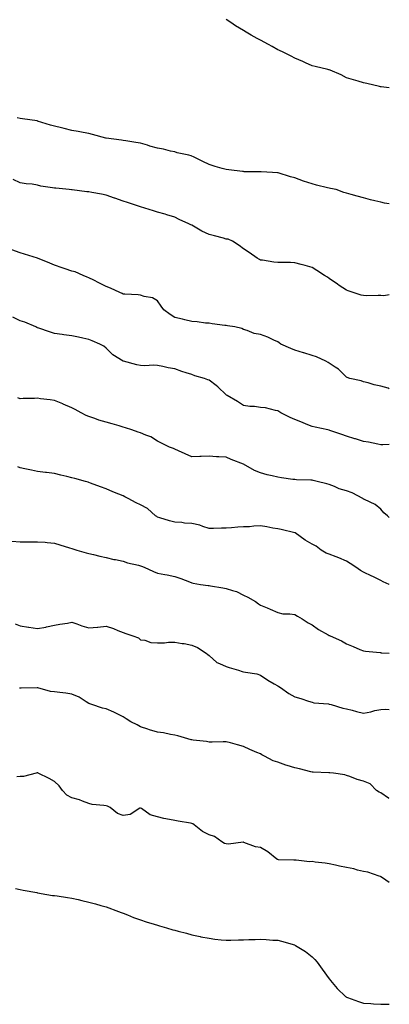
# Model space of a CAD drawing. Units: inches. Extents: x 923603 to 926243, y 7371818 to 7374458.
# Drawn here: x 926028 to 926243, y 7373417 to 7373991 of the extents above; entities that cross this region are included whole.
import ezdxf

# ---------------------------------------------------------------- set-up
doc = ezdxf.new("R2010")
doc.units = ezdxf.units.IN
doc.header["$MEASUREMENT"] = 0
doc.layers.add('Contour_92367371', color=7, linetype='Continuous', true_color=0x96c55c)

msp = doc.modelspace()

# ---------------------------------------------------------------- linework, layer by layer
at = {"layer": 'Contour_92367371'}
for points in [[(926243, 7373951.13, 3336), (926238.24, 7373951.74, 3336), (926238.05, 7373951.77, 3336), (926237.92, 7373951.79, 3336), (926237.21, 7373951.92, 3336), (926229.96, 7373953.83, 3336), (926228.05, 7373954.21, 3336), (926224.81, 7373955.15, 3336), (926222.1, 7373955.97, 3336), (926218.05, 7373957.12, 3336), (926214.88, 7373958.74, 3336), (926208.47, 7373961.5, 3336), (926208.05, 7373961.69, 3336), (926207.87, 7373961.74, 3336), (926207.14, 7373961.92, 3336), (926199.79, 7373963.66, 3336), (926198.05, 7373964.08, 3336), (926194.14, 7373965.83, 3336), (926192.65, 7373966.52, 3336), (926188.05, 7373968.43, 3336), (926185.86, 7373969.73, 3336), (926181.25, 7373971.92, 3336), (926179.02, 7373972.89, 3336), (926178.05, 7373973.3, 3336), (926174.69, 7373975.28, 3336), (926172.64, 7373976.51, 3336), (926168.05, 7373979.03, 3336), (926166.13, 7373980, 3336), (926162.47, 7373981.92, 3336), (926159.71, 7373983.58, 3336), (926158.05, 7373984.71, 3336), (926153.48, 7373987.35, 3336), (926150.74, 7373989.23, 3336), (926148.05, 7373991.02, 3336)], [(926243, 7373883.61, 3335), (926240.2, 7373884.08, 3335), (926238.05, 7373884.54, 3335), (926234.5, 7373885.47, 3335), (926232.1, 7373885.97, 3335), (926228.05, 7373887.18, 3335), (926224.2, 7373888.07, 3335), (926220.87, 7373889.1, 3335), (926218.05, 7373889.84, 3335), (926216.46, 7373890.33, 3335), (926212.04, 7373891.92, 3335), (926208.7, 7373892.57, 3335), (926208.05, 7373892.69, 3335), (926206.98, 7373892.99, 3335), (926200.6, 7373894.47, 3335), (926198.05, 7373895.28, 3335), (926193.11, 7373896.86, 3335), (926193.02, 7373896.89, 3335), (926188.05, 7373898.72, 3335), (926185.49, 7373899.36, 3335), (926178.36, 7373901.61, 3335), (926178.05, 7373901.7, 3335), (926177.84, 7373901.71, 3335), (926174.88, 7373901.92, 3335), (926168.35, 7373902.22, 3335), (926168.05, 7373902.24, 3335), (926167.7, 7373902.27, 3335), (926158.49, 7373902.36, 3335), (926158.05, 7373902.4, 3335), (926157.49, 7373902.48, 3335), (926149.5, 7373903.37, 3335), (926148.05, 7373903.58, 3335), (926145.66, 7373904.31, 3335), (926141.52, 7373905.39, 3335), (926138.05, 7373906.59, 3335), (926134.45, 7373908.32, 3335), (926129.04, 7373910.93, 3335), (926128.05, 7373911.41, 3335), (926127.65, 7373911.52, 3335), (926126.25, 7373911.92, 3335), (926119.48, 7373913.34, 3335), (926118.05, 7373913.84, 3335), (926115.6, 7373914.37, 3335), (926111.55, 7373915.42, 3335), (926108.05, 7373916.1, 3335), (926103.45, 7373917.32, 3335), (926102.23, 7373917.73, 3335), (926098.05, 7373918.99, 3335), (926095.45, 7373919.32, 3335), (926089.55, 7373920.42, 3335), (926088.05, 7373920.63, 3335), (926086.95, 7373920.81, 3335), (926078.09, 7373921.96, 3335), (926078.05, 7373921.96, 3335), (926077.99, 7373921.98, 3335), (926070.22, 7373924.09, 3335), (926068.05, 7373924.67, 3335), (926064.7, 7373925.27, 3335), (926061.83, 7373925.7, 3335), (926058.05, 7373926.42, 3335), (926053.63, 7373927.5, 3335), (926052.1, 7373927.87, 3335), (926048.05, 7373928.85, 3335), (926045.69, 7373929.56, 3335), (926038.08, 7373931.89, 3335), (926038.05, 7373931.9, 3335), (926037.92, 7373931.92, 3335), (926029.34, 7373933.21, 3335), (926028.05, 7373933.41, 3335), (926026.29, 7373933.68, 3335)], [(926243, 7373830.65, 3334), (926239.86, 7373830.11, 3334), (926238.05, 7373830.24, 3334), (926236.43, 7373830.3, 3334), (926229.88, 7373830.1, 3334), (926228.05, 7373830.15, 3334), (926226.6, 7373830.47, 3334), (926221.94, 7373831.92, 3334), (926219.02, 7373832.89, 3334), (926218.05, 7373833.28, 3334), (926213.82, 7373836.15, 3334), (926212.9, 7373836.77, 3334), (926208.05, 7373840.12, 3334), (926206.97, 7373840.84, 3334), (926205.28, 7373841.92, 3334), (926200.88, 7373844.75, 3334), (926198.05, 7373846.53, 3334), (926193.9, 7373847.77, 3334), (926191.61, 7373848.36, 3334), (926188.05, 7373849.36, 3334), (926185.55, 7373849.42, 3334), (926180.49, 7373849.48, 3334), (926178.05, 7373849.54, 3334), (926175.8, 7373849.68, 3334), (926169.17, 7373850.8, 3334), (926168.05, 7373850.88, 3334), (926167.33, 7373851.2, 3334), (926166.1, 7373851.92, 3334), (926161.38, 7373855.26, 3334), (926158.05, 7373857.45, 3334), (926155.55, 7373859.42, 3334), (926151.75, 7373861.92, 3334), (926149.11, 7373862.99, 3334), (926148.05, 7373863.15, 3334), (926146.39, 7373863.58, 3334), (926141.12, 7373864.99, 3334), (926138.05, 7373865.78, 3334), (926133.85, 7373867.72, 3334), (926129.85, 7373870.12, 3334), (926128.05, 7373871.12, 3334), (926127.48, 7373871.35, 3334), (926126.33, 7373871.92, 3334), (926120.69, 7373874.56, 3334), (926118.05, 7373875.9, 3334), (926113.4, 7373877.27, 3334), (926112.39, 7373877.58, 3334), (926108.05, 7373878.87, 3334), (926105.75, 7373879.62, 3334), (926098.05, 7373881.92, 3334), (926090.6, 7373884.47, 3334), (926088.05, 7373885.28, 3334), (926083.1, 7373886.97, 3334), (926082.95, 7373887.02, 3334), (926078.05, 7373888.63, 3334), (926075.36, 7373889.23, 3334), (926069.75, 7373890.22, 3334), (926068.05, 7373890.57, 3334), (926066.82, 7373890.69, 3334), (926058.25, 7373891.72, 3334), (926058.05, 7373891.75, 3334), (926057.89, 7373891.76, 3334), (926056.63, 7373891.92, 3334), (926048.82, 7373892.69, 3334), (926048.05, 7373892.78, 3334), (926046.93, 7373893.04, 3334), (926040.12, 7373893.99, 3334), (926038.05, 7373894.58, 3334), (926034.93, 7373895.04, 3334), (926031.45, 7373895.32, 3334), (926028.05, 7373895.91, 3334), (926023.99, 7373897.86, 3334)], [(926243, 7373775.95, 3333), (926242.32, 7373776.19, 3333), (926238.05, 7373777.38, 3333), (926234.28, 7373778.15, 3333), (926230.63, 7373779.34, 3333), (926228.05, 7373779.99, 3333), (926226.62, 7373780.49, 3333), (926220.01, 7373781.92, 3333), (926218.51, 7373782.39, 3333), (926218.05, 7373782.72, 3333), (926213.42, 7373787.29, 3333), (926211.39, 7373788.58, 3333), (926208.05, 7373790.88, 3333), (926207.35, 7373791.22, 3333), (926206.13, 7373791.92, 3333), (926200.66, 7373794.53, 3333), (926198.05, 7373795.36, 3333), (926193.22, 7373796.75, 3333), (926192.95, 7373796.82, 3333), (926188.05, 7373798.3, 3333), (926185.56, 7373799.43, 3333), (926179.74, 7373801.92, 3333), (926178.79, 7373802.66, 3333), (926178.05, 7373803.22, 3333), (926175.7, 7373804.27, 3333), (926172.18, 7373806.05, 3333), (926168.05, 7373807.53, 3333), (926164.28, 7373808.14, 3333), (926160.13, 7373809.84, 3333), (926158.05, 7373810.35, 3333), (926157.1, 7373810.97, 3333), (926152.95, 7373811.92, 3333), (926148.74, 7373812.61, 3333), (926148.05, 7373812.68, 3333), (926147.14, 7373812.83, 3333), (926139.84, 7373813.71, 3333), (926138.05, 7373814.04, 3333), (926135.87, 7373814.1, 3333), (926131.06, 7373814.93, 3333), (926128.05, 7373815, 3333), (926123.95, 7373816.02, 3333), (926122.54, 7373816.41, 3333), (926118.05, 7373817.44, 3333), (926115.29, 7373819.16, 3333), (926111.72, 7373821.92, 3333), (926110.21, 7373824.08, 3333), (926108.05, 7373827.15, 3333), (926105, 7373828.87, 3333), (926100.24, 7373829.73, 3333), (926098.05, 7373830.48, 3333), (926096.74, 7373830.61, 3333), (926088.99, 7373830.98, 3333), (926088.05, 7373831.06, 3333), (926087.46, 7373831.33, 3333), (926086.13, 7373831.92, 3333), (926080.65, 7373834.52, 3333), (926078.05, 7373835.53, 3333), (926073.76, 7373837.63, 3333), (926070.82, 7373839.15, 3333), (926068.05, 7373840.56, 3333), (926067.06, 7373840.93, 3333), (926064.79, 7373841.92, 3333), (926060.13, 7373844, 3333), (926058.05, 7373844.49, 3333), (926054.13, 7373845.83, 3333), (926052.51, 7373846.38, 3333), (926048.05, 7373847.95, 3333), (926045.21, 7373849.09, 3333), (926038.11, 7373851.92, 3333), (926038.07, 7373851.94, 3333), (926038.01, 7373851.96, 3333), (926030.51, 7373854.38, 3333), (926028.05, 7373855.18, 3333), (926023.16, 7373856.81, 3333)], [(926243, 7373743.35, 3332), (926239.3, 7373743.18, 3332), (926238.05, 7373743.32, 3332), (926236.38, 7373743.58, 3332), (926230.98, 7373744.85, 3332), (926228.05, 7373745.25, 3332), (926223.31, 7373746.66, 3332), (926222.9, 7373746.77, 3332), (926218.05, 7373748.29, 3332), (926215.4, 7373749.27, 3332), (926208.33, 7373751.64, 3332), (926208.05, 7373751.74, 3332), (926207.91, 7373751.78, 3332), (926207.27, 7373751.92, 3332), (926199.73, 7373753.6, 3332), (926198.05, 7373753.95, 3332), (926194.62, 7373755.35, 3332), (926192.37, 7373756.24, 3332), (926188.05, 7373758.07, 3332), (926185.32, 7373759.19, 3332), (926179.84, 7373761.92, 3332), (926178.74, 7373762.61, 3332), (926178.05, 7373763.1, 3332), (926176.72, 7373763.25, 3332), (926170.96, 7373764.83, 3332), (926168.05, 7373765.06, 3332), (926164.47, 7373765.5, 3332), (926161.77, 7373765.64, 3332), (926158.05, 7373766.18, 3332), (926154.61, 7373768.48, 3332), (926148.57, 7373771.92, 3332), (926148.26, 7373772.13, 3332), (926148.05, 7373772.39, 3332), (926143.19, 7373777.06, 3332), (926142.23, 7373777.74, 3332), (926138.05, 7373780.83, 3332), (926137.28, 7373781.15, 3332), (926135.31, 7373781.92, 3332), (926129.66, 7373783.53, 3332), (926128.05, 7373784.13, 3332), (926124.77, 7373785.2, 3332), (926122.08, 7373785.96, 3332), (926118.05, 7373787.44, 3332), (926114.27, 7373788.14, 3332), (926111.14, 7373788.84, 3332), (926108.05, 7373789.45, 3332), (926105.74, 7373789.61, 3332), (926100.63, 7373789.34, 3332), (926098.05, 7373789.48, 3332), (926095.94, 7373789.81, 3332), (926088.15, 7373791.92, 3332), (926088.07, 7373791.94, 3332), (926088.05, 7373791.95, 3332), (926087.96, 7373792.01, 3332), (926081.88, 7373795.75, 3332), (926078.05, 7373799.58, 3332), (926076.79, 7373800.66, 3332), (926074.37, 7373801.92, 3332), (926069.97, 7373803.84, 3332), (926068.05, 7373804.7, 3332), (926064.57, 7373805.4, 3332), (926062.07, 7373805.94, 3332), (926058.05, 7373806.71, 3332), (926053.39, 7373807.26, 3332), (926052.49, 7373807.48, 3332), (926048.05, 7373808.15, 3332), (926045.14, 7373809.01, 3332), (926038.81, 7373811.16, 3332), (926038.05, 7373811.4, 3332), (926037.71, 7373811.59, 3332), (926037.1, 7373811.92, 3332), (926030.81, 7373814.68, 3332), (926028.05, 7373815.4, 3332), (926023.75, 7373817.62, 3332)], [(926243, 7373700.95, 3331), (926241.89, 7373701.92, 3331), (926239.83, 7373703.7, 3331), (926238.05, 7373705.68, 3331), (926234.68, 7373708.55, 3331), (926228.61, 7373711.36, 3331), (926228.05, 7373711.67, 3331), (926227.88, 7373711.75, 3331), (926227.63, 7373711.92, 3331), (926221.38, 7373715.25, 3331), (926218.05, 7373716.42, 3331), (926213.79, 7373717.66, 3331), (926211.07, 7373718.9, 3331), (926208.05, 7373720.04, 3331), (926206.56, 7373720.43, 3331), (926200.98, 7373721.92, 3331), (926198.65, 7373722.52, 3331), (926198.05, 7373722.63, 3331), (926197.28, 7373722.69, 3331), (926188.99, 7373722.86, 3331), (926188.05, 7373722.95, 3331), (926186.86, 7373723.11, 3331), (926180.22, 7373724.09, 3331), (926178.05, 7373724.38, 3331), (926174.79, 7373725.18, 3331), (926171.9, 7373725.77, 3331), (926168.05, 7373726.85, 3331), (926164.46, 7373728.33, 3331), (926158.08, 7373731.92, 3331), (926158.06, 7373731.93, 3331), (926158.02, 7373731.95, 3331), (926150.88, 7373734.75, 3331), (926148.05, 7373735.98, 3331), (926143.7, 7373736.27, 3331), (926142.42, 7373736.29, 3331), (926138.05, 7373736.63, 3331), (926133.51, 7373736.46, 3331), (926132.6, 7373736.47, 3331), (926128.05, 7373736.3, 3331), (926124.13, 7373738, 3331), (926120.23, 7373739.74, 3331), (926118.05, 7373740.7, 3331), (926117.24, 7373741.11, 3331), (926114.92, 7373741.92, 3331), (926110.25, 7373744.12, 3331), (926108.05, 7373745.46, 3331), (926104.05, 7373747.92, 3331), (926101.12, 7373748.85, 3331), (926098.05, 7373750.15, 3331), (926096.76, 7373750.63, 3331), (926092.98, 7373751.92, 3331), (926089.32, 7373753.19, 3331), (926088.05, 7373753.57, 3331), (926085.75, 7373754.22, 3331), (926081.58, 7373755.45, 3331), (926078.05, 7373756.4, 3331), (926073.73, 7373757.6, 3331), (926071.43, 7373758.54, 3331), (926068.05, 7373759.69, 3331), (926066.52, 7373760.39, 3331), (926063.51, 7373761.92, 3331), (926059.97, 7373763.84, 3331), (926058.05, 7373764.85, 3331), (926053.11, 7373766.98, 3331), (926052.91, 7373767.06, 3331), (926048.05, 7373769.02, 3331), (926045.5, 7373769.36, 3331), (926039.86, 7373770.11, 3331), (926038.05, 7373770.36, 3331), (926036.38, 7373770.25, 3331), (926029.77, 7373770.2, 3331), (926028.05, 7373770.06, 3331), (926026.7, 7373770.57, 3331)], [(926243, 7373661.85, 3330), (926242.87, 7373661.92, 3330), (926239.52, 7373663.39, 3330), (926238.05, 7373664.29, 3330), (926233.46, 7373666.51, 3330), (926232.91, 7373666.79, 3330), (926228.05, 7373668.98, 3330), (926226.2, 7373670.07, 3330), (926223.57, 7373671.92, 3330), (926220.28, 7373674.15, 3330), (926218.05, 7373675.44, 3330), (926213.58, 7373677.45, 3330), (926212.01, 7373677.96, 3330), (926208.05, 7373679.45, 3330), (926206.31, 7373680.18, 3330), (926203.35, 7373681.92, 3330), (926200.32, 7373684.19, 3330), (926198.05, 7373685.31, 3330), (926193.91, 7373687.78, 3330), (926188.08, 7373691.92, 3330), (926188.06, 7373691.93, 3330), (926188.03, 7373691.94, 3330), (926180.01, 7373693.88, 3330), (926178.05, 7373694.33, 3330), (926175.19, 7373694.77, 3330), (926171.58, 7373695.45, 3330), (926168.05, 7373695.96, 3330), (926164.09, 7373695.88, 3330), (926161.62, 7373695.49, 3330), (926158.05, 7373695.39, 3330), (926154.75, 7373695.22, 3330), (926151.02, 7373694.89, 3330), (926148.05, 7373694.73, 3330), (926145.29, 7373694.68, 3330), (926140.58, 7373694.45, 3330), (926138.05, 7373694.4, 3330), (926134.36, 7373695.61, 3330), (926132.61, 7373696.48, 3330), (926128.05, 7373697.37, 3330), (926123.8, 7373697.67, 3330), (926122.07, 7373697.9, 3330), (926118.05, 7373698.22, 3330), (926115.03, 7373698.9, 3330), (926109.27, 7373700.7, 3330), (926108.05, 7373701.02, 3330), (926107.52, 7373701.4, 3330), (926106.74, 7373701.92, 3330), (926102.19, 7373706.06, 3330), (926098.05, 7373708.26, 3330), (926095.6, 7373709.47, 3330), (926090.92, 7373711.92, 3330), (926089.06, 7373712.93, 3330), (926088.05, 7373713.43, 3330), (926085.48, 7373714.49, 3330), (926082.03, 7373715.9, 3330), (926078.05, 7373717.58, 3330), (926074.87, 7373718.74, 3330), (926069.04, 7373720.93, 3330), (926068.05, 7373721.3, 3330), (926067.58, 7373721.45, 3330), (926066.15, 7373721.92, 3330), (926059.8, 7373723.67, 3330), (926058.05, 7373724.09, 3330), (926055.12, 7373724.85, 3330), (926051.6, 7373725.47, 3330), (926048.05, 7373726.61, 3330), (926043.26, 7373727.13, 3330), (926042.82, 7373727.15, 3330), (926038.05, 7373727.62, 3330), (926034.64, 7373728.51, 3330), (926030.67, 7373729.3, 3330), (926028.05, 7373729.92, 3330), (926026.56, 7373730.43, 3330)], [(926023.16, 7373687.03, 3329), (926028.05, 7373686.7, 3329), (926032.84, 7373686.71, 3329), (926033.22, 7373686.75, 3329), (926038.05, 7373686.76, 3329), (926042.59, 7373686.46, 3329), (926043.72, 7373686.25, 3329), (926048.05, 7373685.91, 3329), (926051.11, 7373684.98, 3329), (926056.68, 7373683.29, 3329), (926058.05, 7373682.87, 3329), (926058.77, 7373682.64, 3329), (926061.09, 7373681.92, 3329), (926066.45, 7373680.32, 3329), (926068.05, 7373679.9, 3329), (926070.69, 7373679.28, 3329), (926074.48, 7373678.34, 3329), (926078.05, 7373677.52, 3329), (926082.65, 7373676.53, 3329), (926083.61, 7373676.36, 3329), (926088.05, 7373675.46, 3329), (926090.6, 7373674.47, 3329), (926096.85, 7373673.12, 3329), (926098.05, 7373672.76, 3329), (926098.7, 7373672.57, 3329), (926100.29, 7373671.92, 3329), (926105.6, 7373669.47, 3329), (926108.05, 7373668.55, 3329), (926112.26, 7373667.71, 3329), (926113.64, 7373667.5, 3329), (926118.05, 7373666.5, 3329), (926121.54, 7373665.41, 3329), (926126.59, 7373663.37, 3329), (926128.05, 7373662.85, 3329), (926128.71, 7373662.58, 3329), (926133.05, 7373661.92, 3329), (926137.46, 7373661.34, 3329), (926138.05, 7373661.32, 3329), (926138.79, 7373661.18, 3329), (926146.03, 7373659.9, 3329), (926148.05, 7373659.51, 3329), (926151.69, 7373658.28, 3329), (926153.96, 7373657.83, 3329), (926158.05, 7373655.72, 3329), (926160.69, 7373654.56, 3329), (926165.12, 7373651.92, 3329), (926166.78, 7373650.64, 3329), (926168.05, 7373649.78, 3329), (926171.8, 7373648.18, 3329), (926173.56, 7373647.43, 3329), (926178.05, 7373645.5, 3329), (926181, 7373644.87, 3329), (926185.12, 7373644.85, 3329), (926188.05, 7373644.41, 3329), (926189.54, 7373643.41, 3329), (926192.32, 7373641.92, 3329), (926195.76, 7373639.63, 3329), (926198.05, 7373638.4, 3329), (926201.83, 7373635.7, 3329), (926207.46, 7373632.51, 3329), (926208.05, 7373632.16, 3329), (926208.23, 7373632.1, 3329), (926208.65, 7373631.92, 3329), (926215.24, 7373629.11, 3329), (926218.05, 7373627.32, 3329), (926221.89, 7373625.76, 3329), (926225.91, 7373624.06, 3329), (926228.05, 7373623.18, 3329), (926229.11, 7373622.99, 3329), (926237.73, 7373622.24, 3329), (926238.05, 7373622.19, 3329), (926238.28, 7373622.15, 3329), (926243, 7373621.96, 3329)], [(926025.04, 7373638.91, 3328), (926028.05, 7373637.74, 3328), (926032.95, 7373637.02, 3328), (926033.13, 7373637, 3328), (926038.05, 7373636.26, 3328), (926042.86, 7373637.11, 3328), (926043.34, 7373637.21, 3328), (926048.05, 7373638.1, 3328), (926051.2, 7373638.76, 3328), (926055.56, 7373639.43, 3328), (926058.05, 7373639.9, 3328), (926061.08, 7373638.89, 3328), (926063.96, 7373637.83, 3328), (926068.05, 7373636.59, 3328), (926072.95, 7373637.02, 3328), (926073.18, 7373637.05, 3328), (926078.05, 7373637.5, 3328), (926082.41, 7373636.28, 3328), (926084.85, 7373635.12, 3328), (926088.05, 7373633.91, 3328), (926089.48, 7373633.35, 3328), (926093.7, 7373631.92, 3328), (926096.86, 7373630.73, 3328), (926098.05, 7373629.57, 3328), (926100.59, 7373629.38, 3328), (926104.14, 7373628.01, 3328), (926108.05, 7373627.86, 3328), (926111.99, 7373627.98, 3328), (926114.31, 7373628.18, 3328), (926118.05, 7373628.3, 3328), (926122.42, 7373627.55, 3328), (926123.54, 7373627.41, 3328), (926128.05, 7373626.54, 3328), (926131.21, 7373625.08, 3328), (926136.3, 7373621.92, 3328), (926137.26, 7373621.13, 3328), (926138.05, 7373620.57, 3328), (926142.52, 7373616.39, 3328), (926144.05, 7373615.92, 3328), (926148.05, 7373614.02, 3328), (926149.71, 7373613.58, 3328), (926155.12, 7373611.92, 3328), (926157.35, 7373611.22, 3328), (926158.05, 7373611.04, 3328), (926159.25, 7373610.72, 3328), (926165.92, 7373609.79, 3328), (926168.05, 7373608.97, 3328), (926172.25, 7373606.12, 3328), (926175.94, 7373604.04, 3328), (926178.05, 7373602.78, 3328), (926178.65, 7373602.52, 3328), (926179.58, 7373601.92, 3328), (926184.43, 7373598.3, 3328), (926188.05, 7373596.43, 3328), (926191.53, 7373595.4, 3328), (926196.03, 7373593.94, 3328), (926198.05, 7373593.31, 3328), (926199.09, 7373592.96, 3328), (926207.67, 7373592.3, 3328), (926208.05, 7373592.21, 3328), (926208.26, 7373592.13, 3328), (926209.18, 7373591.92, 3328), (926216.03, 7373589.9, 3328), (926218.05, 7373589.45, 3328), (926221.33, 7373588.64, 3328), (926223.93, 7373587.8, 3328), (926228.05, 7373586.97, 3328), (926232.34, 7373587.64, 3328), (926234.5, 7373588.37, 3328), (926238.05, 7373589.13, 3328), (926240.74, 7373589.24, 3328), (926243, 7373589.04, 3328)], [(926243, 7373537.18, 3327), (926242.49, 7373537.48, 3327), (926238.05, 7373540.45, 3327), (926237.01, 7373540.88, 3327), (926235.61, 7373541.92, 3327), (926231.84, 7373545.71, 3327), (926228.05, 7373547.2, 3327), (926224.38, 7373548.25, 3327), (926220.05, 7373549.92, 3327), (926218.05, 7373550.58, 3327), (926217.03, 7373550.9, 3327), (926210.55, 7373551.92, 3327), (926208.33, 7373552.2, 3327), (926208.05, 7373552.22, 3327), (926207.73, 7373552.24, 3327), (926198.62, 7373552.49, 3327), (926198.05, 7373552.51, 3327), (926197.28, 7373552.69, 3327), (926190.7, 7373554.56, 3327), (926188.05, 7373555.1, 3327), (926183.53, 7373556.44, 3327), (926182.75, 7373556.62, 3327), (926178.05, 7373558.31, 3327), (926175.36, 7373559.23, 3327), (926170.36, 7373561.92, 3327), (926168.84, 7373562.71, 3327), (926168.05, 7373563.13, 3327), (926165.91, 7373564.06, 3327), (926161.81, 7373565.68, 3327), (926158.05, 7373567.57, 3327), (926154.55, 7373568.43, 3327), (926150.42, 7373569.55, 3327), (926148.05, 7373570.16, 3327), (926146.29, 7373570.16, 3327), (926139.88, 7373570.1, 3327), (926138.05, 7373570.09, 3327), (926136.52, 7373570.39, 3327), (926128.81, 7373571.16, 3327), (926128.05, 7373571.29, 3327), (926127.55, 7373571.42, 3327), (926125.61, 7373571.92, 3327), (926119.83, 7373573.7, 3327), (926118.05, 7373574.04, 3327), (926115.49, 7373574.48, 3327), (926111.53, 7373575.39, 3327), (926108.05, 7373575.91, 3327), (926103.42, 7373577.29, 3327), (926102.31, 7373577.66, 3327), (926098.05, 7373579, 3327), (926096.23, 7373580.1, 3327), (926092.51, 7373581.92, 3327), (926089.71, 7373583.59, 3327), (926088.05, 7373584.83, 3327), (926083.27, 7373587.14, 3327), (926082.5, 7373587.47, 3327), (926078.05, 7373589.48, 3327), (926075.91, 7373589.78, 3327), (926069.76, 7373591.92, 3327), (926068.49, 7373592.36, 3327), (926068.05, 7373592.55, 3327), (926066.46, 7373593.51, 3327), (926062.39, 7373596.26, 3327), (926058.05, 7373598.07, 3327), (926054.65, 7373598.52, 3327), (926051.07, 7373598.9, 3327), (926048.05, 7373599.28, 3327), (926045.68, 7373599.55, 3327), (926038.35, 7373601.62, 3327), (926038.05, 7373601.66, 3327), (926037.81, 7373601.67, 3327), (926028.53, 7373601.44, 3327), (926028.05, 7373601.46, 3327), (926027.63, 7373601.51, 3327)], [(926243, 7373488.35, 3326), (926239.01, 7373490.96, 3326), (926238.05, 7373491.59, 3326), (926237.8, 7373491.67, 3326), (926237.05, 7373491.92, 3326), (926230.41, 7373494.28, 3326), (926228.05, 7373494.75, 3326), (926224.43, 7373495.54, 3326), (926222.39, 7373496.26, 3326), (926218.05, 7373496.93, 3326), (926213.96, 7373497.83, 3326), (926211.62, 7373498.35, 3326), (926208.05, 7373499.13, 3326), (926205.6, 7373499.47, 3326), (926199.79, 7373500.18, 3326), (926198.05, 7373500.41, 3326), (926196.5, 7373500.37, 3326), (926188.77, 7373501.2, 3326), (926188.05, 7373501.18, 3326), (926187.38, 7373501.25, 3326), (926178.42, 7373501.55, 3326), (926178.05, 7373501.58, 3326), (926177.82, 7373501.69, 3326), (926177.51, 7373501.92, 3326), (926172.22, 7373506.09, 3326), (926168.05, 7373508.6, 3326), (926165.11, 7373508.98, 3326), (926158.36, 7373511.61, 3326), (926158.05, 7373511.67, 3326), (926157.84, 7373511.71, 3326), (926149.34, 7373510.63, 3326), (926148.05, 7373510.77, 3326), (926147.02, 7373510.89, 3326), (926145.49, 7373511.92, 3326), (926141.15, 7373515.01, 3326), (926138.05, 7373516.09, 3326), (926134.13, 7373518, 3326), (926129.33, 7373521.92, 3326), (926128.52, 7373522.39, 3326), (926128.05, 7373522.63, 3326), (926127.17, 7373522.8, 3326), (926120.04, 7373523.91, 3326), (926118.05, 7373524.34, 3326), (926114.93, 7373525.04, 3326), (926111.69, 7373525.56, 3326), (926108.05, 7373526.53, 3326), (926103.74, 7373527.61, 3326), (926098.66, 7373531.31, 3326), (926098.05, 7373531.65, 3326), (926097.63, 7373531.49, 3326), (926092.07, 7373527.9, 3326), (926088.05, 7373527.3, 3326), (926084.61, 7373528.48, 3326), (926080.35, 7373531.92, 3326), (926078.88, 7373532.75, 3326), (926078.05, 7373532.93, 3326), (926076.77, 7373533.21, 3326), (926069.88, 7373533.75, 3326), (926068.05, 7373534.29, 3326), (926064.4, 7373535.57, 3326), (926062.53, 7373536.4, 3326), (926058.05, 7373537.59, 3326), (926055.21, 7373539.08, 3326), (926052.58, 7373541.92, 3326), (926050.8, 7373544.67, 3326), (926048.05, 7373547.15, 3326), (926044.92, 7373548.8, 3326), (926038.58, 7373551.92, 3326), (926038.23, 7373552.09, 3326), (926038.05, 7373552.13, 3326), (926037.9, 7373552.07, 3326), (926037.31, 7373551.92, 3326), (926029.96, 7373550.01, 3326), (926028.05, 7373549.99, 3326), (926026.03, 7373549.9, 3326)], [(926025.21, 7373484.76, 3325), (926028.05, 7373484.12, 3325), (926029.83, 7373483.7, 3325), (926037.62, 7373482.35, 3325), (926038.05, 7373482.26, 3325), (926038.34, 7373482.21, 3325), (926040.32, 7373481.92, 3325), (926046.91, 7373480.78, 3325), (926048.05, 7373480.62, 3325), (926049.57, 7373480.4, 3325), (926055.57, 7373479.44, 3325), (926058.05, 7373479.08, 3325), (926061.7, 7373478.27, 3325), (926063.89, 7373477.77, 3325), (926068.05, 7373476.85, 3325), (926071.89, 7373475.76, 3325), (926075.06, 7373474.92, 3325), (926078.05, 7373474.1, 3325), (926079.6, 7373473.47, 3325), (926083.78, 7373471.92, 3325), (926086.9, 7373470.78, 3325), (926088.05, 7373470.41, 3325), (926090.61, 7373469.36, 3325), (926093.97, 7373467.84, 3325), (926098.05, 7373466.43, 3325), (926101.43, 7373465.3, 3325), (926105.99, 7373463.98, 3325), (926108.05, 7373463.34, 3325), (926109.14, 7373463.01, 3325), (926113.15, 7373461.92, 3325), (926116.87, 7373460.74, 3325), (926118.05, 7373460.44, 3325), (926120.05, 7373459.92, 3325), (926124.81, 7373458.68, 3325), (926128.05, 7373457.85, 3325), (926132.88, 7373456.75, 3325), (926133.28, 7373456.69, 3325), (926138.05, 7373455.74, 3325), (926141.45, 7373455.32, 3325), (926145.03, 7373454.94, 3325), (926148.05, 7373454.58, 3325), (926150.76, 7373454.63, 3325), (926155.09, 7373454.89, 3325), (926158.05, 7373454.94, 3325), (926161.18, 7373455.06, 3325), (926164.89, 7373455.08, 3325), (926168.05, 7373455.21, 3325), (926171.2, 7373455.08, 3325), (926175.25, 7373454.72, 3325), (926178.05, 7373454.58, 3325), (926180.27, 7373454.14, 3325), (926187.76, 7373451.92, 3325), (926187.97, 7373451.84, 3325), (926188.05, 7373451.8, 3325), (926188.39, 7373451.58, 3325), (926194.13, 7373448, 3325), (926198.05, 7373444.96, 3325), (926199.61, 7373443.48, 3325), (926200.94, 7373441.92, 3325), (926203.92, 7373437.79, 3325), (926208.05, 7373432.07, 3325), (926208.11, 7373431.98, 3325), (926208.16, 7373431.92, 3325), (926208.83, 7373431.14, 3325), (926212.68, 7373426.55, 3325), (926217.49, 7373421.92, 3325), (926217.79, 7373421.66, 3325), (926218.05, 7373421.48, 3325), (926218.72, 7373421.25, 3325), (926224.97, 7373418.84, 3325), (926228.05, 7373417.98, 3325), (926232.22, 7373417.74, 3325), (926233.74, 7373417.61, 3325), (926238.05, 7373417.4, 3325), (926242.67, 7373417.3, 3325), (926243, 7373417.3, 3325)]]:
    msp.add_polyline3d(points, dxfattribs=at)

doc.saveas('drawing.dxf')
